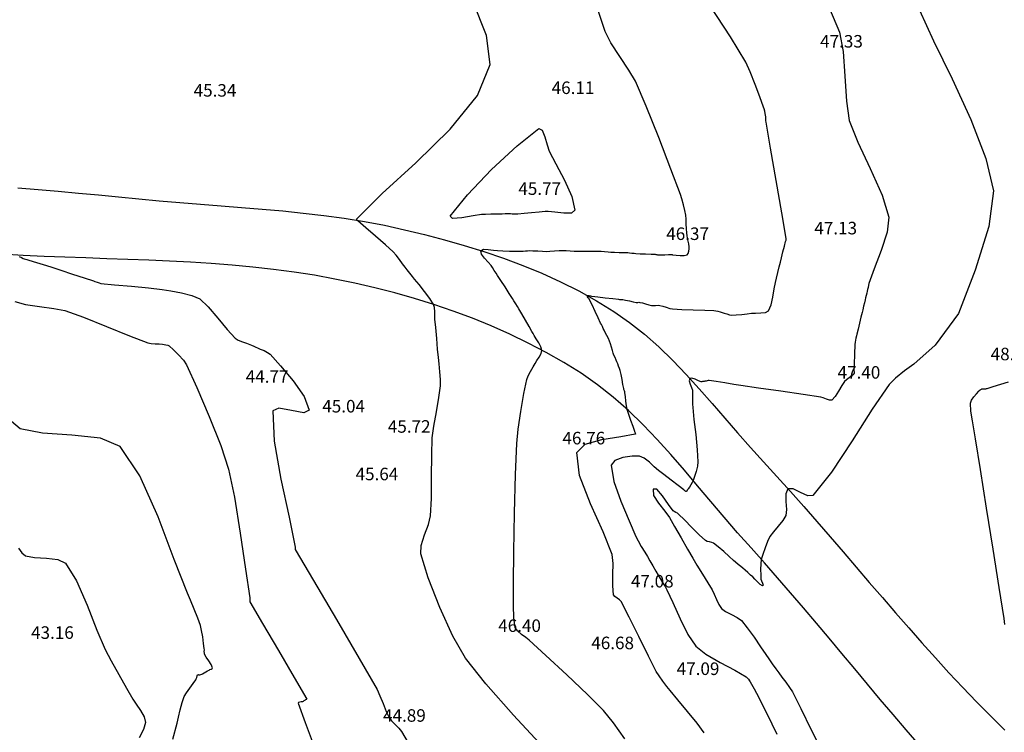
# Model space of a CAD drawing. Units: metres. Extents: x -23951 to -22630, y -285301 to -284129.
# Drawn here: x -23209 to -23162, y -284799 to -284765 of the extents above; entities that cross this region are included whole.
import ezdxf

# ---------------------------------------------------------------- set-up
doc = ezdxf.new("R2010")
doc.units = ezdxf.units.M
doc.header["$MEASUREMENT"] = 0
doc.linetypes.add('1-1', pattern=[0])
doc.linetypes.add('2-2', pattern=[10, 5, -5])
for name, color, linetype in [('CAMINHOS', 7, 'Continuous'), ('COTAS', 7, 'Continuous'), ('CURVAS_DE_NIVEL_MESTRAS', 1, 'Continuous'), ('CURVAS_DE_NIVEL_SECUNDARIAS', 30, 'Continuous')]:
    doc.layers.add(name, color=color, linetype=linetype)
doc.styles.add('PLOTTER_1', font='monotxt.shx')

msp = doc.modelspace()

# ---------------------------------------------------------------- linework, layer by layer
at = {"layer": 'CAMINHOS', "linetype": '1-1'}
msp.add_lwpolyline([(-23209.024, -284772.65), (-23208.06, -284772.73), (-23207.096, -284772.811), (-23206.132, -284772.895), (-23205.169, -284772.983), (-23204.206, -284773.075), (-23203.244, -284773.172), (-23202.262, -284773.267), (-23201.278, -284773.353), (-23200.293, -284773.431), (-23199.306, -284773.507), (-23198.32, -284773.584), (-23197.335, -284773.665), (-23196.351, -284773.753), (-23195.369, -284773.854), (-23194.391, -284773.969), (-23193.416, -284774.102), (-23192.446, -284774.258), (-23191.482, -284774.439), (-23190.524, -284774.65), (-23189.569, -284774.885), (-23188.616, -284775.137), (-23187.667, -284775.409), (-23186.725, -284775.703), (-23185.792, -284776.021), (-23184.869, -284776.365), (-23183.961, -284776.739), (-23183.067, -284777.144), (-23182.192, -284777.582), (-23181.336, -284778.055), (-23180.503, -284778.567), (-23179.755, -284779.089), (-23179.04, -284779.657), (-23178.355, -284780.266), (-23177.693, -284780.908), (-23177.051, -284781.577), (-23176.425, -284782.264), (-23175.808, -284782.965), (-23175.198, -284783.672), (-23174.588, -284784.377), (-23173.975, -284785.075), (-23173.354, -284785.758), (-23172.703, -284786.466), (-23172.059, -284787.179), (-23171.421, -284787.898), (-23170.789, -284788.622), (-23170.16, -284789.348), (-23169.534, -284790.076), (-23168.909, -284790.806), (-23168.285, -284791.535), (-23167.659, -284792.264), (-23167.031, -284792.991), (-23166.4, -284793.715), (-23165.764, -284794.434), (-23165.122, -284795.149), (-23164.473, -284795.858), (-23163.816, -284796.56), (-23163.149, -284797.254), (-23162.471, -284797.939), (-23161.795, -284798.608)], dxfattribs=at)
at = {"layer": 'CAMINHOS', "linetype": '2-2'}
msp.add_lwpolyline([(-23165.898, -284799.304), (-23166.525, -284798.586), (-23167.145, -284797.864), (-23167.761, -284797.138), (-23168.374, -284796.408), (-23168.984, -284795.677), (-23169.594, -284794.945), (-23170.204, -284794.213), (-23170.816, -284793.482), (-23171.431, -284792.754), (-23172.05, -284792.03), (-23172.674, -284791.31), (-23173.305, -284790.595), (-23173.945, -284789.888), (-23174.594, -284789.162), (-23175.232, -284788.419), (-23175.866, -284787.667), (-23176.499, -284786.912), (-23177.136, -284786.159), (-23177.781, -284785.416), (-23178.438, -284784.69), (-23179.113, -284783.986), (-23179.81, -284783.31), (-23180.534, -284782.671), (-23181.288, -284782.073), (-23182.078, -284781.523), (-23182.902, -284781.012), (-23183.746, -284780.53), (-23184.606, -284780.079), (-23185.483, -284779.656), (-23186.374, -284779.261), (-23187.278, -284778.893), (-23188.194, -284778.551), (-23189.12, -284778.235), (-23190.055, -284777.944), (-23190.997, -284777.677), (-23191.945, -284777.433), (-23192.897, -284777.212), (-23193.853, -284777.013), (-23194.831, -284776.834), (-23195.812, -284776.681), (-23196.798, -284776.551), (-23197.786, -284776.441), (-23198.778, -284776.35), (-23199.773, -284776.274), (-23200.769, -284776.211), (-23201.768, -284776.158), (-23202.768, -284776.114), (-23203.768, -284776.075), (-23204.77, -284776.04), (-23205.771, -284776.005), (-23206.773, -284775.968), (-23207.774, -284775.927), (-23208.774, -284775.879), (-23209.772, -284775.822)], dxfattribs=at)
at = {"layer": 'CURVAS_DE_NIVEL_MESTRAS'}
for points in [[(-23170.196, -284764.059, 47.5), (-23169.709, -284765.196, 47.5), (-23169.709, -284765.196, 47.5), (-23169.541, -284766.117, 47.5), (-23169.455, -284767.302, 47.5), (-23169.379, -284768.491, 47.5), (-23169.243, -284769.422, 47.5), (-23169.243, -284769.422, 47.5), (-23168.84, -284770.458, 47.5), (-23168.237, -284771.723, 47.5), (-23167.665, -284772.994, 47.5), (-23167.353, -284774.051, 47.5), (-23167.353, -284774.051, 47.5), (-23167.431, -284774.77, 47.5), (-23167.712, -284775.654, 47.5), (-23168.05, -284776.531, 47.5), (-23168.304, -284777.234, 47.5), (-23168.304, -284777.234, 47.5), (-23168.324, -284777.312, 47.5), (-23168.347, -284777.411, 47.5), (-23168.368, -284777.511, 47.5), (-23168.386, -284777.59, 47.5), (-23168.386, -284777.59, 47.5), (-23168.408, -284777.684, 47.5), (-23168.436, -284777.801, 47.5), (-23168.464, -284777.919, 47.5), (-23168.486, -284778.012, 47.5), (-23168.486, -284778.012, 47.5), (-23168.518, -284778.145, 47.5), (-23168.558, -284778.312, 47.5), (-23168.598, -284778.48, 47.5), (-23168.63, -284778.613, 47.5), (-23168.63, -284778.613, 47.5), (-23168.685, -284778.843, 47.5), (-23168.754, -284779.131, 47.5), (-23168.823, -284779.419, 47.5), (-23168.878, -284779.649, 47.5), (-23168.878, -284779.649, 47.5), (-23168.9, -284779.733, 47.5), (-23168.927, -284779.838, 47.5), (-23168.953, -284779.943, 47.5), (-23168.968, -284780.028, 47.5), (-23168.968, -284780.028, 47.5), (-23168.978, -284780.149, 47.5), (-23168.985, -284780.302, 47.5), (-23168.989, -284780.454, 47.5), (-23168.993, -284780.576, 47.5), (-23168.993, -284780.576, 47.5), (-23169, -284780.745, 47.5), (-23169.008, -284780.958, 47.5), (-23169.017, -284781.17, 47.5), (-23169.023, -284781.34, 47.5), (-23169.023, -284781.34, 47.5), (-23169.02, -284781.392, 47.5), (-23169.015, -284781.458, 47.5), (-23169.016, -284781.522, 47.5), (-23169.03, -284781.567, 47.5), (-23169.03, -284781.567, 47.5), (-23169.121, -284781.651, 47.5), (-23169.249, -284781.741, 47.5), (-23169.378, -284781.831, 47.5), (-23169.472, -284781.912, 47.5), (-23169.472, -284781.912, 47.5), (-23169.607, -284782.114, 47.5), (-23169.761, -284782.378, 47.5), (-23169.924, -284782.633, 47.5), (-23170.085, -284782.804, 47.5), (-23170.085, -284782.804, 47.5), (-23170.192, -284782.815, 47.5), (-23170.337, -284782.769, 47.5), (-23170.485, -284782.707, 47.5), (-23170.604, -284782.667, 47.5), (-23170.604, -284782.667, 47.5), (-23171.453, -284782.54, 47.5), (-23172.519, -284782.388, 47.5), (-23173.586, -284782.237, 47.5), (-23174.436, -284782.115, 47.5), (-23174.436, -284782.115, 47.5), (-23174.772, -284782.06, 47.5), (-23175.193, -284781.989, 47.5), (-23175.615, -284781.919, 47.5), (-23175.952, -284781.87, 47.5), (-23175.952, -284781.87, 47.5), (-23175.993, -284781.872, 47.5), (-23176.044, -284781.883, 47.5), (-23176.095, -284781.896, 47.5), (-23176.136, -284781.906, 47.5), (-23176.136, -284781.906, 47.5), (-23176.162, -284781.91, 47.5), (-23176.194, -284781.915, 47.5), (-23176.227, -284781.92, 47.5), (-23176.253, -284781.923, 47.5), (-23176.253, -284781.923, 47.5), (-23176.271, -284781.926, 47.5), (-23176.293, -284781.929, 47.5), (-23176.315, -284781.932, 47.5), (-23176.332, -284781.931, 47.5), (-23176.332, -284781.931, 47.5), (-23176.458, -284781.882, 47.5), (-23176.618, -284781.809, 47.5), (-23176.771, -284781.759, 47.5), (-23176.878, -284781.779, 47.5), (-23176.878, -284781.779, 47.5), (-23176.902, -284781.885, 47.5), (-23176.858, -284782.04, 47.5), (-23176.791, -284782.202, 47.5), (-23176.746, -284782.329, 47.5), (-23176.746, -284782.329, 47.5), (-23176.743, -284782.355, 47.5), (-23176.742, -284782.387, 47.5), (-23176.742, -284782.419, 47.5), (-23176.741, -284782.445, 47.5), (-23176.741, -284782.445, 47.5), (-23176.74, -284782.603, 47.5), (-23176.74, -284782.802, 47.5), (-23176.738, -284783.001, 47.5), (-23176.732, -284783.159, 47.5), (-23176.732, -284783.159, 47.5), (-23176.674, -284783.737, 47.5), (-23176.591, -284784.461, 47.5), (-23176.517, -284785.186, 47.5), (-23176.483, -284785.765, 47.5), (-23176.483, -284785.765, 47.5), (-23176.509, -284785.969, 47.5), (-23176.571, -284786.22, 47.5), (-23176.648, -284786.469, 47.5), (-23176.715, -284786.664, 47.5), (-23176.715, -284786.664, 47.5), (-23176.758, -284786.756, 47.5), (-23176.823, -284786.866, 47.5), (-23176.892, -284786.973, 47.5), (-23176.948, -284787.059, 47.5), (-23176.948, -284787.059, 47.5), (-23176.968, -284787.09, 47.5), (-23176.995, -284787.128, 47.5), (-23177.024, -284787.164, 47.5), (-23177.052, -284787.187, 47.5), (-23177.052, -284787.187, 47.5), (-23177.068, -284787.185, 47.5), (-23177.088, -284787.171, 47.5), (-23177.108, -284787.155, 47.5), (-23177.123, -284787.141, 47.5), (-23177.123, -284787.141, 47.5), (-23177.132, -284787.133, 47.5), (-23177.142, -284787.121, 47.5), (-23177.152, -284787.109, 47.5), (-23177.161, -284787.101, 47.5), (-23177.161, -284787.101, 47.5), (-23177.431, -284786.894, 47.5), (-23177.77, -284786.636, 47.5), (-23178.11, -284786.378, 47.5), (-23178.38, -284786.171, 47.5), (-23178.38, -284786.171, 47.5), (-23178.573, -284786.001, 47.5), (-23178.811, -284785.779, 47.5), (-23179.059, -284785.582, 47.5), (-23179.282, -284785.485, 47.5), (-23179.282, -284785.485, 47.5), (-23179.631, -284785.49, 47.5), (-23180.077, -284785.563, 47.5), (-23180.464, -284785.706, 47.5), (-23180.635, -284785.92, 47.5), (-23180.635, -284785.92, 47.5), (-23180.512, -284786.701, 47.5), (-23180.178, -284787.65, 47.5), (-23179.78, -284788.587, 47.5), (-23179.46, -284789.331, 47.5), (-23179.46, -284789.331, 47.5), (-23179.351, -284789.553, 47.5), (-23179.195, -284789.823, 47.5), (-23179.032, -284790.089, 47.5), (-23178.904, -284790.302, 47.5), (-23178.904, -284790.302, 47.5), (-23178.791, -284790.5, 47.5), (-23178.65, -284790.748, 47.5), (-23178.508, -284790.996, 47.5), (-23178.394, -284791.193, 47.5), (-23178.394, -284791.193, 47.5), (-23178.3, -284791.347, 47.5), (-23178.18, -284791.539, 47.5), (-23178.061, -284791.732, 47.5), (-23177.971, -284791.888, 47.5), (-23177.971, -284791.888, 47.5), (-23177.682, -284792.498, 47.5), (-23177.335, -284793.272, 47.5), (-23176.961, -284794.028, 47.5), (-23176.589, -284794.584, 47.5), (-23176.589, -284794.584, 47.5), (-23176.102, -284794.969, 47.5), (-23175.424, -284795.365, 47.5), (-23174.727, -284795.737, 47.5), (-23174.182, -284796.05, 47.5), (-23174.182, -284796.05, 47.5), (-23174.129, -284796.098, 47.5), (-23174.071, -284796.167, 47.5), (-23174.017, -284796.241, 47.5), (-23173.979, -284796.302, 47.5), (-23173.979, -284796.302, 47.5), (-23173.798, -284796.633, 47.5), (-23173.577, -284797.05, 47.5), (-23173.36, -284797.47, 47.5), (-23173.193, -284797.807, 47.5), (-23173.193, -284797.807, 47.5), (-23172.711, -284798.803, 47.5)], [(-23208.973, -284775.939, 45), (-23208.86, -284775.987, 45), (-23208.769, -284776.023, 45), (-23208.769, -284776.023, 45), (-23208.721, -284776.04, 45), (-23208.66, -284776.059, 45), (-23208.599, -284776.077, 45), (-23208.55, -284776.092, 45), (-23208.55, -284776.092, 45), (-23208.297, -284776.171, 45), (-23207.98, -284776.269, 45), (-23207.662, -284776.368, 45), (-23207.41, -284776.448, 45), (-23207.41, -284776.448, 45), (-23206.967, -284776.593, 45), (-23206.412, -284776.775, 45), (-23205.858, -284776.959, 45), (-23205.415, -284777.104, 45), (-23205.415, -284777.104, 45), (-23205.337, -284777.133, 45), (-23205.238, -284777.169, 45), (-23205.139, -284777.203, 45), (-23205.058, -284777.222, 45), (-23205.058, -284777.222, 45), (-23204.406, -284777.287, 45), (-23203.588, -284777.357, 45), (-23202.77, -284777.431, 45), (-23202.12, -284777.508, 45), (-23202.12, -284777.508, 45), (-23201.709, -284777.574, 45), (-23201.197, -284777.671, 45), (-23200.697, -284777.8, 45), (-23200.326, -284777.963, 45), (-23200.326, -284777.963, 45), (-23199.915, -284778.34, 45), (-23199.456, -284778.879, 45), (-23199.007, -284779.432, 45), (-23198.625, -284779.849, 45), (-23198.625, -284779.849, 45), (-23198.482, -284779.936, 45), (-23198.284, -284780.017, 45), (-23198.081, -284780.088, 45), (-23197.921, -284780.147, 45), (-23197.921, -284780.147, 45), (-23197.842, -284780.182, 45), (-23197.744, -284780.226, 45), (-23197.646, -284780.271, 45), (-23197.569, -284780.308, 45), (-23197.569, -284780.308, 45), (-23197.428, -284780.369, 45), (-23197.25, -284780.442, 45), (-23197.08, -284780.526, 45), (-23196.962, -284780.616, 45), (-23196.962, -284780.616, 45), (-23196.468, -284781.175, 45), (-23195.857, -284781.889, 45), (-23195.329, -284782.636, 45), (-23195.09, -284783.296, 45), (-23195.09, -284783.296, 45), (-23195.348, -284783.413, 45), (-23195.938, -284783.306, 45), (-23196.54, -284783.199, 45), (-23196.832, -284783.315, 45), (-23196.832, -284783.315, 45), (-23196.765, -284784.773, 45), (-23196.446, -284786.591, 45), (-23196.052, -284788.406, 45), (-23195.757, -284789.855, 45), (-23195.757, -284789.855, 45), (-23195.756, -284789.879, 45), (-23195.757, -284789.91, 45), (-23195.757, -284789.939, 45), (-23195.751, -284789.962, 45), (-23195.751, -284789.962, 45), (-23194.883, -284791.449, 45), (-23193.787, -284793.309, 45), (-23192.695, -284795.172, 45), (-23191.839, -284796.666, 45), (-23191.839, -284796.666, 45), (-23191.703, -284796.959, 45), (-23191.554, -284797.336, 45), (-23191.403, -284797.713, 45), (-23191.265, -284798.004, 45), (-23191.265, -284798.004, 45), (-23191.144, -284798.158, 45), (-23190.971, -284798.337, 45), (-23190.798, -284798.516, 45), (-23190.676, -284798.669, 45), (-23190.676, -284798.669, 45), (-23189.989, -284799.843, 45)]]:
    msp.add_polyline3d(points, dxfattribs=at)
at = {"layer": 'CURVAS_DE_NIVEL_SECUNDARIAS', "flags": 128}
for points, elevation in [([(-23165.878, -284764.145), (-23165.206, -284765.606), (-23164.324, -284767.426), (-23163.425, -284769.379), (-23162.702, -284771.242), (-23162.349, -284772.79), (-23162.349, -284772.79), (-23162.567, -284774.495), (-23163.226, -284776.585), (-23164.009, -284778.659), (-23165.141, -284780.181), (-23166.161, -284781.094), (-23166.604, -284781.414), (-23167.026, -284781.76), (-23167.331, -284782.069), (-23167.331, -284782.069), (-23168.148, -284783.242), (-23169.111, -284784.756), (-23170.096, -284786.253), (-23170.98, -284787.374), (-23170.98, -284787.374), (-23171.222, -284787.389), (-23171.572, -284787.229), (-23171.928, -284787.062), (-23172.186, -284787.056), (-23172.186, -284787.056), (-23172.286, -284787.291), (-23172.282, -284787.656), (-23172.253, -284788.041), (-23172.277, -284788.332), (-23172.277, -284788.332), (-23172.419, -284788.571), (-23172.642, -284788.846), (-23172.873, -284789.118), (-23173.038, -284789.346), (-23173.038, -284789.346), (-23173.151, -284789.581), (-23173.274, -284789.884), (-23173.383, -284790.194), (-23173.454, -284790.446), (-23173.454, -284790.446), (-23173.478, -284790.651), (-23173.486, -284790.912), (-23173.483, -284791.173), (-23173.475, -284791.382), (-23173.475, -284791.382), (-23173.45, -284791.467), (-23173.403, -284791.577), (-23173.371, -284791.668), (-23173.389, -284791.698), (-23173.389, -284791.698), (-23173.508, -284791.629), (-23173.639, -284791.508), (-23173.763, -284791.377), (-23173.865, -284791.274), (-23173.865, -284791.274), (-23173.969, -284791.183), (-23174.101, -284791.068), (-23174.233, -284790.953), (-23174.339, -284790.862), (-23174.339, -284790.862), (-23174.437, -284790.778), (-23174.561, -284790.673), (-23174.684, -284790.567), (-23174.782, -284790.483), (-23174.782, -284790.483), (-23174.991, -284790.298), (-23175.251, -284790.064), (-23175.515, -284789.834), (-23175.733, -284789.661), (-23175.733, -284789.661), (-23175.818, -284789.626), (-23175.934, -284789.6), (-23176.049, -284789.572), (-23176.131, -284789.533), (-23176.131, -284789.533), (-23176.425, -284789.262), (-23176.78, -284788.906), (-23177.132, -284788.546), (-23177.418, -284788.265), (-23177.418, -284788.265), (-23177.471, -284788.227), (-23177.543, -284788.186), (-23177.615, -284788.145), (-23177.667, -284788.106), (-23177.667, -284788.106), (-23177.895, -284787.805), (-23178.179, -284787.392), (-23178.448, -284787.076), (-23178.634, -284787.067), (-23178.634, -284787.067), (-23178.613, -284787.37), (-23178.379, -284787.75), (-23178.076, -284788.13), (-23177.851, -284788.433), (-23177.851, -284788.433), (-23177.604, -284788.865), (-23177.295, -284789.408), (-23176.985, -284789.95), (-23176.735, -284790.381), (-23176.735, -284790.381), (-23176.532, -284790.718), (-23176.272, -284791.139), (-23176.014, -284791.56), (-23175.812, -284791.898), (-23175.812, -284791.898), (-23175.716, -284792.098), (-23175.603, -284792.352), (-23175.482, -284792.601), (-23175.359, -284792.782), (-23175.359, -284792.782), (-23175.159, -284792.926), (-23174.882, -284793.073), (-23174.605, -284793.22), (-23174.404, -284793.364), (-23174.404, -284793.364), (-23174.123, -284793.709), (-23173.801, -284794.164), (-23173.49, -284794.627), (-23173.239, -284794.994), (-23173.239, -284794.994), (-23173.1, -284795.188), (-23172.926, -284795.432), (-23172.753, -284795.676), (-23172.614, -284795.87), (-23172.614, -284795.87), (-23172.467, -284796.069), (-23172.281, -284796.318), (-23172.1, -284796.57), (-23171.966, -284796.778), (-23171.966, -284796.778), (-23171.557, -284797.577), (-23171.063, -284798.59), (-23170.558, -284799.597)], 48), ([(-23161.795, -284793.546), (-23161.837, -284793.256), (-23161.837, -284793.256), (-23162.069, -284791.785), (-23162.362, -284789.942), (-23162.676, -284787.976), (-23162.969, -284786.133), (-23163.201, -284784.662), (-23163.201, -284784.662), (-23163.268, -284784.283), (-23163.354, -284783.807), (-23163.423, -284783.331), (-23163.44, -284782.949), (-23163.44, -284782.949), (-23163.388, -284782.81), (-23163.278, -284782.652), (-23163.15, -284782.501), (-23163.049, -284782.381), (-23163.049, -284782.381), (-23163.023, -284782.355), (-23162.987, -284782.325), (-23162.95, -284782.298), (-23162.918, -284782.279), (-23162.918, -284782.279), (-23162.905, -284782.276), (-23162.888, -284782.276), (-23162.871, -284782.277), (-23162.857, -284782.277), (-23162.857, -284782.277), (-23162.836, -284782.276), (-23162.811, -284782.274), (-23162.786, -284782.272), (-23162.766, -284782.27), (-23162.766, -284782.27), (-23162.738, -284782.268), (-23162.704, -284782.265), (-23162.67, -284782.261), (-23162.643, -284782.255), (-23162.643, -284782.255), (-23162.353, -284782.164), (-23161.99, -284782.047), (-23161.629, -284781.928)], 49)]:
    msp.add_lwpolyline(points, dxfattribs=dict(at, elevation=elevation))
at = {"layer": 'CURVAS_DE_NIVEL_SECUNDARIAS'}
for points, elevation in [([(-23209.18, -284778.094), (-23208.659, -284778.225), (-23207.986, -284778.324), (-23207.31, -284778.416), (-23206.781, -284778.524), (-23206.781, -284778.524), (-23205.89, -284778.844), (-23204.788, -284779.284), (-23203.689, -284779.73), (-23202.804, -284780.066), (-23202.804, -284780.066), (-23202.655, -284780.095), (-23202.461, -284780.111), (-23202.266, -284780.121), (-23202.112, -284780.134), (-23202.112, -284780.134), (-23202.035, -284780.144), (-23201.94, -284780.16), (-23201.847, -284780.184), (-23201.781, -284780.218), (-23201.781, -284780.218), (-23201.579, -284780.402), (-23201.336, -284780.646), (-23201.11, -284780.903), (-23200.961, -284781.127), (-23200.961, -284781.127), (-23200.463, -284782.211), (-23199.873, -284783.586), (-23199.323, -284784.977), (-23198.946, -284786.109), (-23198.946, -284786.109), (-23198.66, -284787.463), (-23198.383, -284789.181), (-23198.135, -284790.905), (-23197.932, -284792.28), (-23197.932, -284792.28), (-23197.93, -284792.323), (-23197.932, -284792.377), (-23197.932, -284792.43), (-23197.922, -284792.47), (-23197.922, -284792.47), (-23197.324, -284793.505), (-23196.564, -284794.796), (-23195.804, -284796.088), (-23195.207, -284797.123), (-23195.207, -284797.123), (-23195.211, -284797.136), (-23195.232, -284797.149), (-23195.258, -284797.161), (-23195.278, -284797.17), (-23195.278, -284797.17), (-23195.308, -284797.188), (-23195.345, -284797.211), (-23195.383, -284797.232), (-23195.414, -284797.248), (-23195.414, -284797.248), (-23195.466, -284797.26), (-23195.535, -284797.272), (-23195.593, -284797.289), (-23195.611, -284797.316), (-23195.611, -284797.316), (-23195.286, -284798.239), (-23194.854, -284799.386)], 44.5), ([(-23208.995, -284789.889), (-23208.832, -284790.12), (-23208.668, -284790.262), (-23208.668, -284790.262), (-23208.235, -284790.345), (-23207.662, -284790.374), (-23207.112, -284790.433), (-23206.745, -284790.607), (-23206.745, -284790.607), (-23206.222, -284791.464), (-23205.711, -284792.627), (-23205.242, -284793.816), (-23204.844, -284794.751), (-23204.844, -284794.751), (-23204.563, -284795.283), (-23204.196, -284795.941), (-23203.824, -284796.596), (-23203.528, -284797.12), (-23203.528, -284797.12), (-23203.369, -284797.363), (-23203.16, -284797.667), (-23202.981, -284797.977), (-23202.913, -284798.243), (-23202.913, -284798.243), (-23203.014, -284798.58), (-23203.23, -284798.975)], 43.5)]:
    msp.add_lwpolyline(points, dxfattribs=dict(at, elevation=elevation))
for points in [[(-23183.875, -284799.445, 46), (-23185.318, -284797.884, 46), (-23186.636, -284796.396, 46), (-23187.614, -284795.155, 46), (-23187.614, -284795.155, 46), (-23188.211, -284794.11, 46), (-23188.842, -284792.734, 46), (-23189.393, -284791.321, 46), (-23189.753, -284790.167, 46), (-23189.753, -284790.167, 46), (-23189.729, -284789.764, 46), (-23189.571, -284789.261, 46), (-23189.385, -284788.756, 46), (-23189.277, -284788.347, 46), (-23189.277, -284788.347, 46), (-23189.237, -284787.521, 46), (-23189.229, -284786.484, 46), (-23189.224, -284785.445, 46), (-23189.196, -284784.619, 46), (-23189.196, -284784.619, 46), (-23189.122, -284784.064, 46), (-23189, -284783.374, 46), (-23188.878, -284782.683, 46), (-23188.805, -284782.129, 46), (-23188.805, -284782.129, 46), (-23188.807, -284781.829, 46), (-23188.836, -284781.453, 46), (-23188.875, -284781.077, 46), (-23188.905, -284780.777, 46), (-23188.905, -284780.777, 46), (-23188.94, -284780.367, 46), (-23188.985, -284779.854, 46), (-23189.031, -284779.341, 46), (-23189.068, -284778.932, 46), (-23189.068, -284778.932, 46), (-23189.075, -284778.775, 46), (-23189.08, -284778.578, 46), (-23189.096, -284778.383, 46), (-23189.136, -284778.237, 46), (-23189.136, -284778.237, 46), (-23189.315, -284777.952, 46), (-23189.568, -284777.613, 46), (-23189.832, -284777.28, 46), (-23190.041, -284777.014, 46), (-23190.041, -284777.014, 46), (-23190.14, -284776.887, 46), (-23190.266, -284776.728, 46), (-23190.392, -284776.57, 46), (-23190.492, -284776.444, 46), (-23190.492, -284776.444, 46), (-23190.617, -284776.28, 46), (-23190.771, -284776.073, 46), (-23190.93, -284775.87, 46), (-23191.067, -284775.716, 46), (-23191.067, -284775.716, 46), (-23191.436, -284775.378, 46), (-23191.909, -284774.966, 46), (-23192.385, -284774.559, 46), (-23192.764, -284774.233, 46), (-23192.764, -284774.233, 46), (-23192.767, -284774.23, 46), (-23192.771, -284774.226, 46), (-23192.774, -284774.222, 46), (-23192.778, -284774.219, 46), (-23192.778, -284774.219, 46), (-23192.784, -284774.214, 46), (-23192.793, -284774.209, 46), (-23192.801, -284774.204, 46), (-23192.806, -284774.198, 46), (-23192.806, -284774.198, 46), (-23192.806, -284774.195, 46), (-23192.804, -284774.19, 46), (-23192.802, -284774.186, 46), (-23192.8, -284774.182, 46), (-23192.8, -284774.182, 46), (-23192.801, -284774.171, 46), (-23192.804, -284774.157, 46), (-23192.805, -284774.143, 46), (-23192.802, -284774.133, 46), (-23192.802, -284774.133, 46), (-23191.593, -284772.92, 46), (-23189.987, -284771.443, 46), (-23188.347, -284769.833, 46), (-23187.037, -284768.225, 46), (-23186.421, -284766.751, 46), (-23186.421, -284766.751, 46), (-23186.596, -284765.354, 46), (-23187.261, -284763.706, 46)], [(-23179.986, -284799.017, 46.5), (-23180.533, -284798.253, 46.5), (-23181.002, -284797.668, 46.5), (-23181.002, -284797.668, 46.5), (-23181.766, -284796.895, 46.5), (-23182.76, -284795.96, 46.5), (-23183.766, -284795.037, 46.5), (-23184.566, -284794.299, 46.5), (-23184.566, -284794.299, 46.5), (-23184.727, -284794.174, 46.5), (-23184.935, -284794.022, 46.5), (-23185.125, -284793.859, 46.5), (-23185.231, -284793.701, 46.5), (-23185.231, -284793.701, 46.5), (-23185.297, -284793.235, 46.5), (-23185.318, -284792.639, 46.5), (-23185.313, -284792.039, 46.5), (-23185.305, -284791.561, 46.5), (-23185.305, -284791.561, 46.5), (-23185.291, -284790.079, 46.5), (-23185.265, -284788.223, 46.5), (-23185.222, -284786.367, 46.5), (-23185.159, -284784.888, 46.5), (-23185.159, -284784.888, 46.5), (-23185.087, -284784.203, 46.5), (-23184.962, -284783.348, 46.5), (-23184.815, -284782.497, 46.5), (-23184.678, -284781.824, 46.5), (-23184.678, -284781.824, 46.5), (-23184.609, -284781.645, 46.5), (-23184.494, -284781.432, 46.5), (-23184.371, -284781.222, 46.5), (-23184.274, -284781.054, 46.5), (-23184.274, -284781.054, 46.5), (-23184.191, -284780.919, 46.5), (-23184.081, -284780.751, 46.5), (-23183.987, -284780.579, 46.5), (-23183.95, -284780.433, 46.5), (-23183.95, -284780.433, 46.5), (-23183.998, -284780.265, 46.5), (-23184.104, -284780.068, 46.5), (-23184.226, -284779.876, 46.5), (-23184.32, -284779.721, 46.5), (-23184.32, -284779.721, 46.5), (-23184.344, -284779.678, 46.5), (-23184.375, -284779.624, 46.5), (-23184.406, -284779.571, 46.5), (-23184.43, -284779.528, 46.5), (-23184.43, -284779.528, 46.5), (-23184.567, -284779.287, 46.5), (-23184.739, -284778.986, 46.5), (-23184.911, -284778.684, 46.5), (-23185.05, -284778.445, 46.5), (-23185.05, -284778.445, 46.5), (-23185.116, -284778.333, 46.5), (-23185.202, -284778.193, 46.5), (-23185.288, -284778.054, 46.5), (-23185.357, -284777.943, 46.5), (-23185.357, -284777.943, 46.5), (-23185.516, -284777.698, 46.5), (-23185.717, -284777.391, 46.5), (-23185.918, -284777.084, 46.5), (-23186.077, -284776.838, 46.5), (-23186.077, -284776.838, 46.5), (-23186.145, -284776.732, 46.5), (-23186.229, -284776.598, 46.5), (-23186.313, -284776.464, 46.5), (-23186.382, -284776.358, 46.5), (-23186.382, -284776.358, 46.5), (-23186.517, -284776.205, 46.5), (-23186.699, -284776.016, 46.5), (-23186.846, -284775.824, 46.5), (-23186.874, -284775.661, 46.5), (-23186.874, -284775.661, 46.5), (-23186.744, -284775.589, 46.5), (-23186.517, -284775.594, 46.5), (-23186.268, -284775.631, 46.5), (-23186.076, -284775.655, 46.5), (-23186.076, -284775.655, 46.5), (-23185.82, -284775.662, 46.5), (-23185.499, -284775.673, 46.5), (-23185.178, -284775.683, 46.5), (-23184.923, -284775.687, 46.5), (-23184.923, -284775.687, 46.5), (-23184.842, -284775.682, 46.5), (-23184.742, -284775.67, 46.5), (-23184.641, -284775.658, 46.5), (-23184.56, -284775.652, 46.5), (-23184.56, -284775.652, 46.5), (-23184.379, -284775.658, 46.5), (-23184.151, -284775.67, 46.5), (-23183.924, -284775.683, 46.5), (-23183.742, -284775.688, 46.5), (-23183.742, -284775.688, 46.5), (-23183.565, -284775.681, 46.5), (-23183.344, -284775.667, 46.5), (-23183.123, -284775.653, 46.5), (-23182.946, -284775.647, 46.5), (-23182.946, -284775.647, 46.5), (-23182.79, -284775.653, 46.5), (-23182.595, -284775.665, 46.5), (-23182.4, -284775.679, 46.5), (-23182.244, -284775.687, 46.5), (-23182.244, -284775.687, 46.5), (-23182.024, -284775.686, 46.5), (-23181.747, -284775.682, 46.5), (-23181.471, -284775.678, 46.5), (-23181.25, -284775.679, 46.5), (-23181.25, -284775.679, 46.5), (-23181.118, -284775.687, 46.5), (-23180.953, -284775.702, 46.5), (-23180.788, -284775.718, 46.5), (-23180.657, -284775.727, 46.5), (-23180.657, -284775.727, 46.5), (-23180.477, -284775.732, 46.5), (-23180.25, -284775.736, 46.5), (-23180.024, -284775.739, 46.5), (-23179.844, -284775.744, 46.5), (-23179.844, -284775.744, 46.5), (-23179.757, -284775.753, 46.5), (-23179.649, -284775.767, 46.5), (-23179.54, -284775.782, 46.5), (-23179.453, -284775.791, 46.5), (-23179.453, -284775.791, 46.5), (-23179.247, -284775.801, 46.5), (-23178.989, -284775.809, 46.5), (-23178.73, -284775.818, 46.5), (-23178.524, -284775.828, 46.5), (-23178.524, -284775.828, 46.5), (-23178.494, -284775.834, 46.5), (-23178.456, -284775.844, 46.5), (-23178.418, -284775.854, 46.5), (-23178.388, -284775.859, 46.5), (-23178.388, -284775.859, 46.5), (-23178.246, -284775.856, 46.5), (-23178.067, -284775.849, 46.5), (-23177.889, -284775.841, 46.5), (-23177.747, -284775.837, 46.5), (-23177.747, -284775.837, 46.5), (-23177.732, -284775.839, 46.5), (-23177.714, -284775.845, 46.5), (-23177.695, -284775.851, 46.5), (-23177.68, -284775.854, 46.5), (-23177.68, -284775.854, 46.5), (-23177.525, -284775.866, 46.5), (-23177.33, -284775.883, 46.5), (-23177.138, -284775.887, 46.5), (-23176.994, -284775.857, 46.5), (-23176.994, -284775.857, 46.5), (-23176.945, -284775.793, 46.5), (-23176.919, -284775.684, 46.5), (-23176.909, -284775.565, 46.5), (-23176.908, -284775.471, 46.5), (-23176.908, -284775.471, 46.5), (-23176.926, -284775.322, 46.5), (-23176.961, -284775.137, 46.5), (-23176.999, -284774.952, 46.5), (-23177.024, -284774.804, 46.5), (-23177.024, -284774.804, 46.5), (-23177.035, -284774.615, 46.5), (-23177.043, -284774.378, 46.5), (-23177.052, -284774.14, 46.5), (-23177.07, -284773.953, 46.5), (-23177.07, -284773.953, 46.5), (-23177.114, -284773.73, 46.5), (-23177.18, -284773.454, 46.5), (-23177.255, -284773.181, 46.5), (-23177.324, -284772.966, 46.5), (-23177.324, -284772.966, 46.5), (-23177.781, -284771.755, 46.5), (-23178.363, -284770.24, 46.5), (-23178.962, -284768.733, 46.5), (-23179.471, -284767.544, 46.5), (-23179.471, -284767.544, 46.5), (-23179.785, -284767.009, 46.5), (-23180.223, -284766.362, 46.5), (-23180.651, -284765.71, 46.5), (-23180.932, -284765.161, 46.5), (-23180.932, -284765.161, 46.5), (-23181.373, -284763.824, 46.5)], [(-23176.181, -284798.744, 47), (-23176.518, -284798.277, 47), (-23176.977, -284797.716, 47), (-23177.446, -284797.163, 47), (-23177.814, -284796.716, 47), (-23177.814, -284796.716, 47), (-23177.968, -284796.519, 47), (-23178.159, -284796.268, 47), (-23178.343, -284796.014, 47), (-23178.477, -284795.804, 47), (-23178.477, -284795.804, 47), (-23178.858, -284795.064, 47), (-23179.318, -284794.128, 47), (-23179.778, -284793.192, 47), (-23180.162, -284792.454, 47), (-23180.162, -284792.454, 47), (-23180.239, -284792.376, 47), (-23180.357, -284792.294, 47), (-23180.468, -284792.21, 47), (-23180.527, -284792.125, 47), (-23180.527, -284792.125, 47), (-23180.557, -284791.7, 47), (-23180.55, -284791.162, 47), (-23180.548, -284790.624, 47), (-23180.594, -284790.204, 47), (-23180.594, -284790.204, 47), (-23181.016, -284789.114, 47), (-23181.633, -284787.768, 47), (-23182.152, -284786.419, 47), (-23182.277, -284785.318, 47), (-23182.277, -284785.318, 47), (-23181.878, -284784.922, 47), (-23181.078, -284784.693, 47), (-23180.18, -284784.553, 47), (-23179.487, -284784.421, 47), (-23179.487, -284784.421, 47), (-23179.483, -284784.422, 47), (-23179.478, -284784.428, 47), (-23179.473, -284784.433, 47), (-23179.47, -284784.434, 47), (-23179.47, -284784.434, 47), (-23179.468, -284784.429, 47), (-23179.469, -284784.421, 47), (-23179.471, -284784.413, 47), (-23179.473, -284784.406, 47), (-23179.473, -284784.406, 47), (-23179.48, -284784.385, 47), (-23179.489, -284784.358, 47), (-23179.498, -284784.332, 47), (-23179.506, -284784.311, 47), (-23179.506, -284784.311, 47), (-23179.59, -284784.079, 47), (-23179.697, -284783.788, 47), (-23179.8, -284783.496, 47), (-23179.873, -284783.26, 47), (-23179.873, -284783.26, 47), (-23179.904, -284783.084, 47), (-23179.93, -284782.86, 47), (-23179.954, -284782.636, 47), (-23179.976, -284782.457, 47), (-23179.976, -284782.457, 47), (-23179.988, -284782.413, 47), (-23180.006, -284782.359, 47), (-23180.024, -284782.304, 47), (-23180.037, -284782.26, 47), (-23180.037, -284782.26, 47), (-23180.075, -284782.069, 47), (-23180.119, -284781.828, 47), (-23180.164, -284781.588, 47), (-23180.206, -284781.397, 47), (-23180.206, -284781.397, 47), (-23180.236, -284781.303, 47), (-23180.28, -284781.188, 47), (-23180.325, -284781.074, 47), (-23180.363, -284780.983, 47), (-23180.363, -284780.983, 47), (-23180.402, -284780.89, 47), (-23180.453, -284780.774, 47), (-23180.503, -284780.658, 47), (-23180.54, -284780.564, 47), (-23180.54, -284780.564, 47), (-23180.579, -284780.436, 47), (-23180.624, -284780.273, 47), (-23180.67, -284780.111, 47), (-23180.713, -284779.983, 47), (-23180.713, -284779.983, 47), (-23180.767, -284779.865, 47), (-23180.842, -284779.72, 47), (-23180.919, -284779.576, 47), (-23180.979, -284779.46, 47), (-23180.979, -284779.46, 47), (-23181.015, -284779.386, 47), (-23181.06, -284779.291, 47), (-23181.105, -284779.197, 47), (-23181.14, -284779.122, 47), (-23181.14, -284779.122, 47), (-23181.257, -284778.874, 47), (-23181.403, -284778.564, 47), (-23181.55, -284778.254, 47), (-23181.667, -284778.007, 47), (-23181.667, -284778.007, 47), (-23181.695, -284777.964, 47), (-23181.733, -284777.911, 47), (-23181.763, -284777.858, 47), (-23181.767, -284777.816, 47), (-23181.767, -284777.816, 47), (-23181.736, -284777.802, 47), (-23181.683, -284777.808, 47), (-23181.626, -284777.822, 47), (-23181.582, -284777.831, 47), (-23181.582, -284777.831, 47), (-23181.576, -284777.831, 47), (-23181.569, -284777.831, 47), (-23181.562, -284777.831, 47), (-23181.557, -284777.831, 47), (-23181.557, -284777.831, 47), (-23181.274, -284777.866, 47), (-23180.92, -284777.909, 47), (-23180.565, -284777.951, 47), (-23180.282, -284777.984, 47), (-23180.282, -284777.984, 47), (-23180.239, -284777.986, 47), (-23180.185, -284777.986, 47), (-23180.13, -284777.988, 47), (-23180.087, -284777.992, 47), (-23180.087, -284777.992, 47), (-23179.945, -284778.022, 47), (-23179.767, -284778.064, 47), (-23179.589, -284778.106, 47), (-23179.446, -284778.136, 47), (-23179.446, -284778.136, 47), (-23179.406, -284778.137, 47), (-23179.356, -284778.133, 47), (-23179.306, -284778.128, 47), (-23179.267, -284778.13, 47), (-23179.267, -284778.13, 47), (-23179.143, -284778.16, 47), (-23178.989, -284778.204, 47), (-23178.834, -284778.246, 47), (-23178.71, -284778.274, 47), (-23178.71, -284778.274, 47), (-23178.621, -284778.278, 47), (-23178.509, -284778.274, 47), (-23178.396, -284778.271, 47), (-23178.308, -284778.276, 47), (-23178.308, -284778.276, 47), (-23178.172, -284778.311, 47), (-23178.004, -284778.365, 47), (-23177.836, -284778.418, 47), (-23177.698, -284778.447, 47), (-23177.698, -284778.447, 47), (-23177.261, -284778.471, 47), (-23176.712, -284778.486, 47), (-23176.162, -284778.498, 47), (-23175.724, -284778.517, 47), (-23175.724, -284778.517, 47), (-23175.636, -284778.531, 47), (-23175.527, -284778.557, 47), (-23175.419, -284778.586, 47), (-23175.333, -284778.609, 47), (-23175.333, -284778.609, 47), (-23175.228, -284778.641, 47), (-23175.098, -284778.685, 47), (-23174.967, -284778.723, 47), (-23174.86, -284778.741, 47), (-23174.86, -284778.741, 47), (-23174.649, -284778.732, 47), (-23174.387, -284778.706, 47), (-23174.125, -284778.673, 47), (-23173.915, -284778.647, 47), (-23173.915, -284778.647, 47), (-23173.725, -284778.64, 47), (-23173.482, -284778.636, 47), (-23173.252, -284778.608, 47), (-23173.103, -284778.53, 47), (-23173.103, -284778.53, 47), (-23172.98, -284778.255, 47), (-23172.896, -284777.878, 47), (-23172.835, -284777.489, 47), (-23172.78, -284777.181, 47), (-23172.78, -284777.181, 47), (-23172.727, -284776.966, 47), (-23172.661, -284776.697, 47), (-23172.594, -284776.428, 47), (-23172.54, -284776.213, 47), (-23172.54, -284776.213, 47), (-23172.485, -284775.993, 47), (-23172.416, -284775.718, 47), (-23172.347, -284775.443, 47), (-23172.292, -284775.223, 47), (-23172.292, -284775.223, 47), (-23172.283, -284775.192, 47), (-23172.271, -284775.152, 47), (-23172.262, -284775.112, 47), (-23172.261, -284775.08, 47), (-23172.261, -284775.08, 47), (-23172.471, -284773.843, 47), (-23172.743, -284772.293, 47), (-23173.015, -284770.744, 47), (-23173.228, -284769.508, 47), (-23173.228, -284769.508, 47), (-23173.234, -284769.433, 47), (-23173.237, -284769.339, 47), (-23173.24, -284769.245, 47), (-23173.246, -284769.17, 47), (-23173.246, -284769.17, 47), (-23173.264, -284769.082, 47), (-23173.29, -284768.973, 47), (-23173.32, -284768.864, 47), (-23173.347, -284768.779, 47), (-23173.347, -284768.779, 47), (-23173.523, -284768.297, 47), (-23173.746, -284767.693, 47), (-23173.982, -284767.095, 47), (-23174.198, -284766.632, 47), (-23174.198, -284766.632, 47), (-23174.935, -284765.423, 47), (-23175.904, -284763.933, 47)], [(-23184.099, -284769.814, 46), (-23183.942, -284769.882, 46), (-23183.81, -284770.199, 46), (-23183.701, -284770.591, 46), (-23183.61, -284770.886, 46), (-23183.61, -284770.886, 46), (-23183.291, -284771.505, 46), (-23182.877, -284772.278, 46), (-23182.519, -284773.063, 46), (-23182.371, -284773.721, 46), (-23182.371, -284773.721, 46), (-23182.531, -284773.856, 46), (-23182.901, -284773.862, 46), (-23183.326, -284773.814, 46), (-23183.652, -284773.787, 46), (-23183.652, -284773.787, 46), (-23183.684, -284773.787, 46), (-23183.723, -284773.784, 46), (-23183.763, -284773.781, 46), (-23183.794, -284773.781, 46), (-23183.794, -284773.781, 46), (-23184.083, -284773.809, 46), (-23184.446, -284773.846, 46), (-23184.808, -284773.883, 46), (-23185.098, -284773.908, 46), (-23185.098, -284773.908, 46), (-23185.179, -284773.909, 46), (-23185.28, -284773.905, 46), (-23185.381, -284773.901, 46), (-23185.462, -284773.898, 46), (-23185.462, -284773.898, 46), (-23185.575, -284773.898, 46), (-23185.715, -284773.898, 46), (-23185.856, -284773.9, 46), (-23185.969, -284773.901, 46), (-23185.969, -284773.901, 46), (-23186.161, -284773.907, 46), (-23186.403, -284773.915, 46), (-23186.644, -284773.923, 46), (-23186.836, -284773.931, 46), (-23186.836, -284773.931, 46), (-23187.246, -284773.991, 46), (-23187.79, -284774.085, 46), (-23188.233, -284774.122, 46), (-23188.337, -284774.01, 46), (-23188.337, -284774.01, 46), (-23187.514, -284772.977, 46), (-23186.363, -284771.767, 46), (-23185.139, -284770.629, 46), (-23184.099, -284769.814, 46)], [(-23201.619, -284799.032, 44), (-23201.411, -284798.273, 44), (-23201.411, -284798.273, 44), (-23201.34, -284797.989, 44), (-23201.254, -284797.633, 44), (-23201.161, -284797.279, 44), (-23201.067, -284797.005, 44), (-23201.067, -284797.005, 44), (-23200.959, -284796.818, 44), (-23200.799, -284796.596, 44), (-23200.635, -284796.378, 44), (-23200.511, -284796.199, 44), (-23200.511, -284796.199, 44), (-23200.49, -284796.149, 44), (-23200.471, -284796.082, 44), (-23200.454, -284796.015, 44), (-23200.436, -284795.964, 44), (-23200.436, -284795.964, 44), (-23200.428, -284795.958, 44), (-23200.414, -284795.954, 44), (-23200.4, -284795.952, 44), (-23200.388, -284795.952, 44), (-23200.388, -284795.952, 44), (-23200.38, -284795.954, 44), (-23200.371, -284795.958, 44), (-23200.362, -284795.962, 44), (-23200.354, -284795.963, 44), (-23200.354, -284795.963, 44), (-23200.316, -284795.953, 44), (-23200.27, -284795.938, 44), (-23200.224, -284795.921, 44), (-23200.188, -284795.906, 44), (-23200.188, -284795.906, 44), (-23200.118, -284795.869, 44), (-23200.032, -284795.82, 44), (-23199.947, -284795.77, 44), (-23199.879, -284795.729, 44), (-23199.879, -284795.729, 44), (-23199.836, -284795.709, 44), (-23199.779, -284795.683, 44), (-23199.732, -284795.653, 44), (-23199.717, -284795.621, 44), (-23199.717, -284795.621, 44), (-23199.786, -284795.472, 44), (-23199.897, -284795.297, 44), (-23200.012, -284795.122, 44), (-23200.092, -284794.978, 44), (-23200.092, -284794.978, 44), (-23200.104, -284794.92, 44), (-23200.106, -284794.844, 44), (-23200.104, -284794.766, 44), (-23200.107, -284794.705, 44), (-23200.107, -284794.705, 44), (-23200.14, -284794.459, 44), (-23200.183, -284794.149, 44), (-23200.233, -284793.842, 44), (-23200.288, -284793.601, 44), (-23200.288, -284793.601, 44), (-23200.412, -284793.25, 44), (-23200.586, -284792.817, 44), (-23200.767, -284792.387, 44), (-23200.917, -284792.046, 44), (-23200.917, -284792.046, 44), (-23201.548, -284790.438, 44), (-23202.315, -284788.404, 44), (-23203.187, -284786.439, 44), (-23204.132, -284785.037, 44), (-23204.132, -284785.037, 44), (-23205.079, -284784.631, 44), (-23206.447, -284784.482, 44), (-23207.856, -284784.395, 44), (-23208.924, -284784.178, 44), (-23208.924, -284784.178, 44), (-23209.335, -284783.826, 44)]]:
    msp.add_polyline3d(points, dxfattribs=at)

# ---------------------------------------------------------------- texts
at = {"layer": 'COTAS', "style": 'PLOTTER_1'}
for s, p in [('47.33', (-23170.638, -284765.933)), ('45.34', (-23200.616, -284768.282)), ('46.11', (-23183.485, -284768.156)), ('45.77', (-23185.079, -284772.986, -1.365)), ('47.13', (-23170.915, -284774.875)), ('46.37', (-23178.002, -284775.144, -0.769)), ('48.25', (-23162.477, -284780.903, -0.391)), ('44.77', (-23198.124, -284781.979)), ('47.40', (-23169.804, -284781.781)), ('45.04', (-23194.461, -284783.401)), ('45.72', (-23191.324, -284784.37)), ('46.76', (-23182.968, -284784.928)), ('45.64', (-23192.869, -284786.646)), ('47.08', (-23179.693, -284791.779)), ('43.16', (-23208.396, -284794.238)), ('46.40', (-23186.043, -284793.907)), ('46.68', (-23181.589, -284794.733)), ('47.09', (-23177.502, -284795.968)), ('44.89', (-23191.552, -284798.206))]:
    msp.add_text(s, height=0.6, dxfattribs=at).set_placement(p)

doc.saveas('drawing.dxf')
